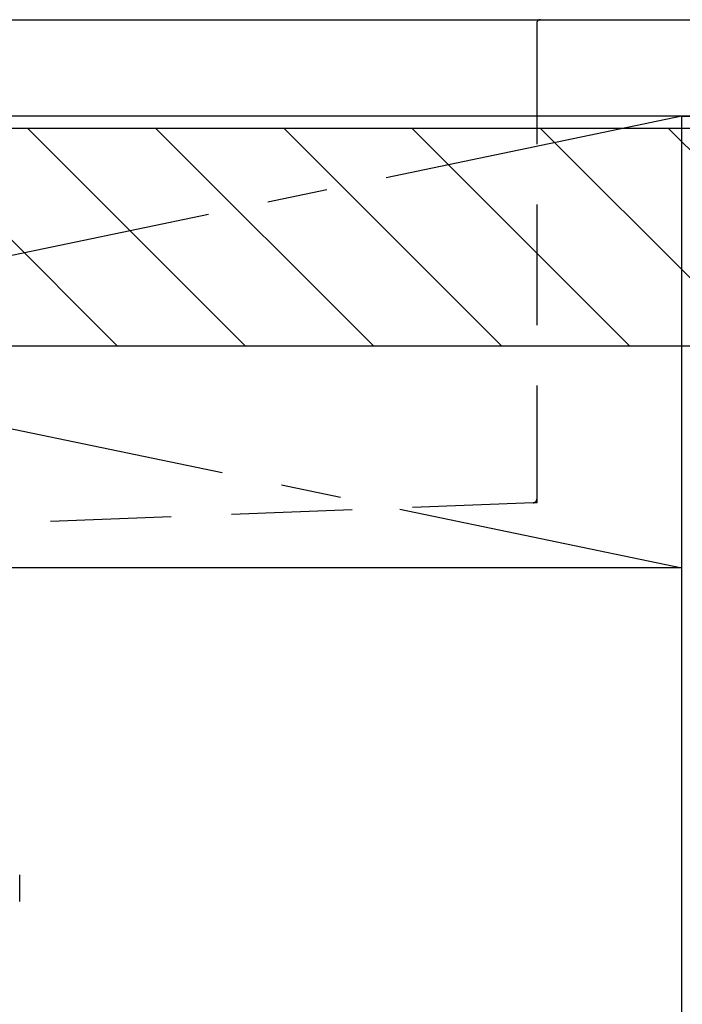
# Model space of a CAD drawing. Extents: x 28111 to 54233, y -10810 to -2410.
# Drawn here: x 43439 to 43713, y -8533 to -8125 of the extents above; entities that cross this region are included whole.
import ezdxf

# ---------------------------------------------------------------- set-up
doc = ezdxf.new("R2010")
doc.units = 0
doc.header["$LTSCALE"] = 50
doc.header["$MEASUREMENT"] = 0
for name, pattern in [('CENTER', [2, 1.25, -0.25, 0.25, -0.25]), ('DASHED', [0.75, 0.5, -0.25]), ('HIDDEN', [0.375, 0.25, -0.125])]:
    doc.linetypes.add(name, pattern=pattern)
for name, color, linetype in [('120-キャビネット（外）', 7, 'CONTINUOUS'), ('122-扉', 6, 'CONTINUOUS'), ('123-扉向き', 231, 'CENTER'), ('126-甲板', 2, 'CONTINUOUS'), ('150-機器', 8, 'CONTINUOUS'), ('166-寸法B', 11, 'CONTINUOUS'), ('180-補助', 161, 'CONTINUOUS')]:
    doc.layers.add(name, color=color, linetype=linetype)

msp = doc.modelspace()

# ---------------------------------------------------------------- hatches: boundary and pattern name
at = {"layer": '180-補助'}
h = msp.add_hatch(dxfattribs=at)
h.set_pattern_fill('ANSI31', color=13, scale=300, style=0)
h.set_pattern_definition([(135, (444769.93, 4743.167), (26.5165043, 26.5165043), [])])
h.paths.add_polyline_path([(44912.85, -8169.89), (42793.85, -8169.89), (42793.85, -8259.89), (44912.85, -8259.89)])

# ---------------------------------------------------------------- linework, layer by layer
at = {"layer": '120-キャビネット（外）', "color": 6}
for p, q in [((43712.85, -8164.89), (44162.85, -8164.89)), ((43712.85, -8984.89), (43712.85, -8164.89))]:
    msp.add_line(p, q, dxfattribs=at)
at = {"layer": '122-扉'}
msp.add_line((43712.85, -8351.89), (42812.85, -8351.89), dxfattribs=at)
at = {"layer": '123-扉向き', "ltscale": 2}
for p, q in [((42812.85, -8164.89), (43712.85, -8351.89)), ((43712.85, -8164.89), (42812.85, -8351.89))]:
    msp.add_line(p, q, dxfattribs=at)
at = {"layer": '126-甲板'}
msp.add_lwpolyline([(42790.85, -8124.89), (44909.85, -8124.89), (44909.85, -8164.89), (42790.85, -8164.89)], close=True, dxfattribs=at)
at = {"layer": '150-機器', "color": 161, "linetype": 'HIDDEN', "ltscale": 4}
for p, q in [((42951.35, -8124.89), (43654.35, -8124.89)), ((43654.35, -8124.89), (43670.85, -8124.89)), ((43652.85, -8126.39), (43652.85, -8323.44)), ((43651.4, -8324.93), (43394.8, -8334.84)), ((43652.85, -8324.89), (43651.4, -8324.93)), ((43652.85, -8323.44), (43652.85, -8324.89))]:
    msp.add_line(p, q, dxfattribs=at)
at = {"layer": '150-機器', "color": 13, "linetype": 'DASHED', "ltscale": 0.5}
msp.add_line((43438.82, -8490.02), (43438.82, -8478.95), dxfattribs=at)
at = {"layer": '150-機器', "color": 161, "linetype": 'HIDDEN', "ltscale": 4}
for centre, start, end in [((43654.35, -8126.39), 90, 180), ((43651.35, -8323.44), 271.9415, 0)]:
    msp.add_arc(centre, 1.5, start, end, dxfattribs=at)
at = {"layer": '166-寸法B'}
msp.add_line((43712.85, -8884.89), (43712.85, -8164.89), dxfattribs=at)
at = {"layer": '180-補助', "color": 13}
msp.add_lwpolyline([(44912.85, -8169.89), (42793.85, -8169.89), (42793.85, -8259.89), (44912.85, -8259.89)], close=True, dxfattribs=at)

doc.saveas('drawing.dxf')
